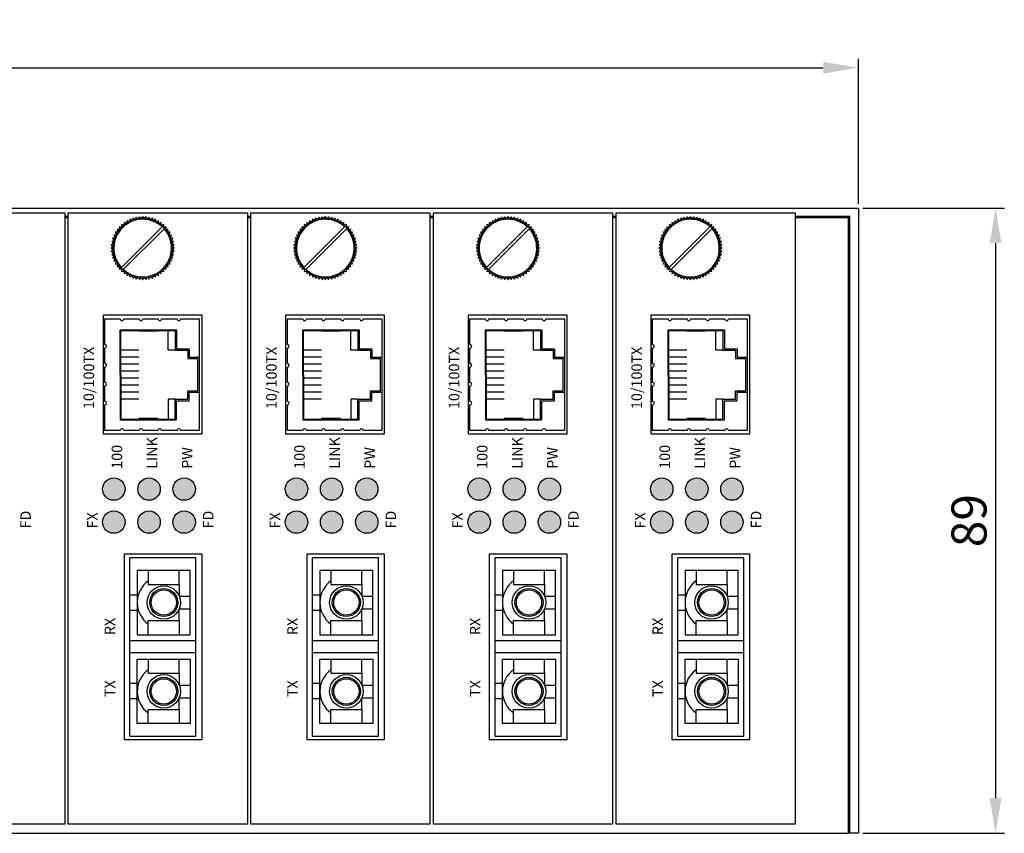
# Model space of a CAD drawing. Units: millimetres. Extents: x 165 to 965, y 282 to 1081.
# Drawn here: x 655 to 795, y 451 to 567 of the extents above; entities that cross this region are included whole.
import ezdxf

# ---------------------------------------------------------------- set-up
doc = ezdxf.new("R2010")
doc.units = ezdxf.units.MM
doc.layers.add('치수', color=1, linetype='Continuous')
doc.styles.get("Standard").update_dxf_attribs({"font": 'txt', "height": 5})
doc.styles.add('돋움', font='gulim.ttc', dxfattribs={"height": 1.5})
doc.dimstyles.new('치수', dxfattribs={"dimtxt": 2.5, "dimasz": 2.5, "dimexe": 1.25, "dimexo": 0.625, "dimtad": 1, "dimdec": 1, "dimtxsty": 'Standard', "dimcen": 2.5, "dimadec": 0, "dimazin": 0, "dimtfac": 1, "dimtmove": 0, "dimatfit": 3, "dimfxl": 0, "dimarcsym": 0})

# ---------------------------------------------------------------- blocks, each defined once
blk = doc.blocks.new('*D268')
at = {"layer": 'Defpoints', "color": 0}
for p in [(774.58, 560.09), (333.78, 540.11), (774.58, 540.11)]:
    blk.add_point(p, dxfattribs=at)
at = {"layer": '치수'}
for p, q in [((333.78, 540.73), (333.78, 561.34)), ((774.58, 540.73), (774.58, 561.34)), ((338.78, 560.09), (769.58, 560.09))]:
    blk.add_line(p, q, dxfattribs=at)
for points in [[(338.78, 560.92), (338.78, 559.25), (333.78, 560.09)], [(769.58, 559.25), (769.58, 560.92), (774.58, 560.09)]]:
    blk.add_solid(points, dxfattribs=at)
at = {"layer": '치수', "insert": (554.18, 563.64), "char_height": 5, "attachment_point": 5}
blk.add_mtext('440,8', dxfattribs=at)
blk = doc.blocks.new('*D269')
at = {"layer": 'Defpoints', "color": 0}
for p in [(774.58, 540.11), (774.58, 451.11), (794.11, 451.11)]:
    blk.add_point(p, dxfattribs=at)
at = {"layer": '치수'}
for p, q in [((775.2, 540.11), (795.36, 540.11)), ((794.11, 535.11), (794.11, 456.11)), ((775.2, 451.11), (795.36, 451.11))]:
    blk.add_line(p, q, dxfattribs=at)
for points in [[(794.94, 535.11), (793.27, 535.11), (794.11, 540.11)], [(793.27, 456.11), (794.94, 456.11), (794.11, 451.11)]]:
    blk.add_solid(points, dxfattribs=at)
at = {"layer": '치수', "insert": (790.98, 495.61), "char_height": 5, "attachment_point": 5, "rotation": 90}
blk.add_mtext('89', dxfattribs=at)

msp = doc.modelspace()

# ---------------------------------------------------------------- hatches: boundary and pattern name
h = msp.add_hatch(color=3)
h.paths.add_polyline_path([(668.58, 497.01, 1), (668.58, 493.81, 1)])
h.paths.add_polyline_path([(673.58, 497.01, 1), (673.58, 493.81, 1)])
h.paths.add_polyline_path([(678.58, 497.01, 1), (678.58, 493.81, 1)])
h.paths.add_polyline_path([(678.58, 501.71, 1), (678.58, 498.51, 1)])
h.paths.add_polyline_path([(673.58, 501.71, 1), (673.58, 498.51, 1)])
h.paths.add_polyline_path([(668.58, 501.71, 1), (668.58, 498.51, 1)])
h.paths.add_polyline_path([(666.81, 470.04), (666.81, 486.54), (669.51, 486.54), (669.51, 470.04)], flags=9)
h = msp.add_hatch(color=3)
h.paths.add_polyline_path([(694.58, 497.01, 1), (694.58, 493.81, 1)])
h.paths.add_polyline_path([(699.58, 497.01, 1), (699.58, 493.81, 1)])
h.paths.add_polyline_path([(704.58, 497.01, 1), (704.58, 493.81, 1)])
h.paths.add_polyline_path([(704.58, 501.71, 1), (704.58, 498.51, 1)])
h.paths.add_polyline_path([(699.58, 501.71, 1), (699.58, 498.51, 1)])
h.paths.add_polyline_path([(694.58, 501.71, 1), (694.58, 498.51, 1)])
h.paths.add_polyline_path([(692.81, 470.04), (692.81, 486.54), (695.51, 486.54), (695.51, 470.04)], flags=9)
h = msp.add_hatch(color=3)
h.paths.add_polyline_path([(720.58, 497.01, 1), (720.58, 493.81, 1)])
h.paths.add_polyline_path([(725.58, 497.01, 1), (725.58, 493.81, 1)])
h.paths.add_polyline_path([(730.58, 497.01, 1), (730.58, 493.81, 1)])
h.paths.add_polyline_path([(730.58, 501.71, 1), (730.58, 498.51, 1)])
h.paths.add_polyline_path([(725.58, 501.71, 1), (725.58, 498.51, 1)])
h.paths.add_polyline_path([(720.58, 501.71, 1), (720.58, 498.51, 1)])
h.paths.add_polyline_path([(718.81, 470.04), (718.81, 486.54), (721.51, 486.54), (721.51, 470.04)], flags=9)
h = msp.add_hatch(color=3)
h.paths.add_polyline_path([(746.58, 497.01, 1), (746.58, 493.81, 1)])
h.paths.add_polyline_path([(751.58, 497.01, 1), (751.58, 493.81, 1)])
h.paths.add_polyline_path([(756.58, 497.01, 1), (756.58, 493.81, 1)])
h.paths.add_polyline_path([(756.58, 501.71, 1), (756.58, 498.51, 1)])
h.paths.add_polyline_path([(751.58, 501.71, 1), (751.58, 498.51, 1)])
h.paths.add_polyline_path([(746.58, 501.71, 1), (746.58, 498.51, 1)])
h.paths.add_polyline_path([(744.81, 470.04), (744.81, 486.54), (747.51, 486.54), (747.51, 470.04)], flags=9)

# ---------------------------------------------------------------- linework, layer by layer
for p, q in [((667.08, 507.91), (667.08, 524.91)), ((667.08, 524.91), (681.08, 524.91)), ((681.08, 524.91), (681.08, 507.91)), ((693.08, 507.91), (693.08, 524.91)), ((693.08, 524.91), (707.08, 524.91)), ((707.08, 524.91), (707.08, 507.91)), ((719.08, 507.91), (719.08, 524.91)), ((719.08, 524.91), (733.08, 524.91)), ((733.08, 524.91), (733.08, 507.91)), ((745.08, 507.91), (745.08, 524.91)), ((745.08, 524.91), (759.08, 524.91)), ((759.08, 524.91), (759.08, 507.91)), ((669.48, 522.79), (677.5, 522.79)), ((669.48, 516.38), (669.48, 522.79)), ((669.58, 516.38), (669.58, 522.69)), ((695.48, 522.79), (703.5, 522.79)), ((695.48, 516.38), (695.48, 522.79)), ((695.58, 516.38), (695.58, 522.69)), ((721.48, 522.79), (729.5, 522.79)), ((721.48, 516.38), (721.48, 522.79)), ((721.58, 516.38), (721.58, 522.69)), ((747.48, 522.79), (755.5, 522.79)), ((747.48, 516.38), (747.48, 522.79)), ((747.58, 516.38), (747.58, 522.69)), ((669.48, 516.38), (669.48, 509.97)), ((669.58, 516.38), (669.58, 510.07)), ((695.48, 516.38), (695.48, 509.97)), ((695.58, 516.38), (695.58, 510.07)), ((721.48, 516.38), (721.48, 509.97)), ((721.58, 516.38), (721.58, 510.07)), ((747.48, 516.38), (747.48, 509.97)), ((747.58, 516.38), (747.58, 510.07)), ((669.48, 509.97), (677.5, 509.97)), ((695.48, 509.97), (703.5, 509.97)), ((721.48, 509.97), (729.5, 509.97)), ((747.48, 509.97), (755.5, 509.97)), ((681.08, 507.91), (667.08, 507.91)), ((707.08, 507.91), (693.08, 507.91)), ((733.08, 507.91), (719.08, 507.91)), ((759.08, 507.91), (745.08, 507.91)), ((670.08, 464.41), (670.08, 490.91)), ((670.08, 490.91), (681.08, 490.91)), ((681.08, 490.91), (681.08, 464.41)), ((696.08, 464.41), (696.08, 490.91)), ((696.08, 490.91), (707.08, 490.91)), ((707.08, 490.91), (707.08, 464.41)), ((722.08, 464.41), (722.08, 490.91)), ((722.08, 490.91), (733.08, 490.91)), ((733.08, 490.91), (733.08, 464.41)), ((748.08, 464.41), (748.08, 490.91)), ((748.08, 490.91), (759.08, 490.91)), ((759.08, 490.91), (759.08, 464.41)), ((680.25, 490.33), (670.85, 490.33)), ((670.85, 464.93), (670.85, 490.33)), ((680.25, 464.93), (680.25, 490.33)), ((706.25, 490.33), (696.85, 490.33)), ((696.85, 464.93), (696.85, 490.33)), ((706.25, 464.93), (706.25, 490.33)), ((732.25, 490.33), (722.85, 490.33)), ((722.85, 464.93), (722.85, 490.33)), ((732.25, 464.93), (732.25, 490.33)), ((758.25, 490.33), (748.85, 490.33)), ((748.85, 464.93), (748.85, 490.33)), ((758.25, 464.93), (758.25, 490.33)), ((671.9, 485.01), (670.85, 485.01)), ((697.9, 485.01), (696.85, 485.01)), ((723.9, 485.01), (722.85, 485.01)), ((749.9, 485.01), (748.85, 485.01)), ((671.9, 482.81), (670.85, 482.81)), ((697.9, 482.81), (696.85, 482.81)), ((723.9, 482.81), (722.85, 482.81)), ((749.9, 482.81), (748.85, 482.81)), ((680.25, 478.48), (670.85, 478.48)), ((706.25, 478.48), (696.85, 478.48)), ((732.25, 478.48), (722.85, 478.48)), ((758.25, 478.48), (748.85, 478.48)), ((680.25, 476.78), (670.85, 476.78)), ((706.25, 476.78), (696.85, 476.78)), ((732.25, 476.78), (722.85, 476.78)), ((758.25, 476.78), (748.85, 476.78)), ((671.9, 472.45), (670.85, 472.45)), ((697.9, 472.45), (696.85, 472.45)), ((723.9, 472.45), (722.85, 472.45)), ((749.9, 472.45), (748.85, 472.45)), ((671.9, 470.25), (670.85, 470.25)), ((697.9, 470.25), (696.85, 470.25)), ((723.9, 470.25), (722.85, 470.25)), ((749.9, 470.25), (748.85, 470.25)), ((681.08, 464.41), (670.08, 464.41)), ((670.85, 464.93), (680.25, 464.93)), ((707.08, 464.41), (696.08, 464.41)), ((696.85, 464.93), (706.25, 464.93)), ((733.08, 464.41), (722.08, 464.41)), ((722.85, 464.93), (732.25, 464.93)), ((759.08, 464.41), (748.08, 464.41)), ((748.85, 464.93), (758.25, 464.93))]:
    msp.add_line(p, q)
for points in [[(350.08, 538.91), (334.98, 538.91), (334.98, 451.11), (333.78, 451.11), (333.78, 540.11), (774.58, 540.11), (774.58, 451.11), (773.38, 451.11), (773.38, 538.91), (765.58, 538.91)], [(350.08, 538.71), (335.18, 538.71), (335.18, 451.11), (773.18, 451.11), (773.18, 538.71), (765.58, 538.71)], [(662.08, 538.91), (661.58, 538.91)], [(662.08, 538.71), (661.58, 538.71)], [(688.08, 538.91), (687.58, 538.91)], [(688.08, 538.71), (687.58, 538.71)], [(714.08, 538.91), (713.58, 538.91)], [(714.08, 538.71), (713.58, 538.71)], [(740.08, 538.91), (739.58, 538.91)], [(740.08, 538.71), (739.58, 538.71)], [(669.64, 531.65), (675.43, 537.45)], [(669.92, 531.37), (675.72, 537.16)], [(695.64, 531.65), (701.43, 537.45)], [(695.92, 531.37), (701.72, 537.16)], [(721.64, 531.65), (727.43, 537.45)], [(721.92, 531.37), (727.72, 537.16)], [(747.64, 531.65), (753.43, 537.45)], [(747.92, 531.37), (753.72, 537.16)], [(669.58, 522.69), (677.3, 522.69), (677.3, 519.88), (679.1, 519.88), (679.1, 518.68), (680.54, 518.68)], [(674.82, 522.69), (674.82, 522.59), (672.15, 522.59), (672.15, 522.69)], [(677.3, 519.88), (676.3, 519.88), (676.3, 522.69)], [(677.5, 522.79), (677.5, 520.08), (679.3, 520.08), (679.3, 518.88), (680.74, 518.88)], [(695.58, 522.69), (703.3, 522.69), (703.3, 519.88), (705.1, 519.88), (705.1, 518.68), (706.54, 518.68)], [(700.82, 522.69), (700.82, 522.59), (698.15, 522.59), (698.15, 522.69)], [(703.3, 519.88), (702.3, 519.88), (702.3, 522.69)], [(703.5, 522.79), (703.5, 520.08), (705.3, 520.08), (705.3, 518.88), (706.74, 518.88)], [(721.58, 522.69), (729.3, 522.69), (729.3, 519.88), (731.1, 519.88), (731.1, 518.68), (732.54, 518.68)], [(726.82, 522.69), (726.82, 522.59), (724.15, 522.59), (724.15, 522.69)], [(729.3, 519.88), (728.3, 519.88), (728.3, 522.69)], [(729.5, 522.79), (729.5, 520.08), (731.3, 520.08), (731.3, 518.88), (732.74, 518.88)], [(747.58, 522.69), (755.3, 522.69), (755.3, 519.88), (757.1, 519.88), (757.1, 518.68), (758.54, 518.68)], [(752.82, 522.69), (752.82, 522.59), (750.15, 522.59), (750.15, 522.69)], [(755.3, 519.88), (754.3, 519.88), (754.3, 522.69)], [(755.5, 522.79), (755.5, 520.08), (757.3, 520.08), (757.3, 518.88), (758.74, 518.88)], [(672.15, 519.88), (669.58, 519.88)], [(672.15, 518.88), (669.58, 518.88)], [(698.15, 519.88), (695.58, 519.88)], [(698.15, 518.88), (695.58, 518.88)], [(724.15, 519.88), (721.58, 519.88)], [(724.15, 518.88), (721.58, 518.88)], [(750.15, 519.88), (747.58, 519.88)], [(750.15, 518.88), (747.58, 518.88)], [(672.15, 517.88), (669.58, 517.88)], [(680.54, 514.08), (680.54, 518.68)], [(698.15, 517.88), (695.58, 517.88)], [(706.54, 514.08), (706.54, 518.68)], [(724.15, 517.88), (721.58, 517.88)], [(732.54, 514.08), (732.54, 518.68)], [(750.15, 517.88), (747.58, 517.88)], [(758.54, 514.08), (758.54, 518.68)], [(672.15, 516.88), (669.58, 516.88)], [(698.15, 516.88), (695.58, 516.88)], [(724.15, 516.88), (721.58, 516.88)], [(750.15, 516.88), (747.58, 516.88)], [(672.15, 515.88), (669.58, 515.88)], [(672.15, 514.88), (669.58, 514.88)], [(698.15, 515.88), (695.58, 515.88)], [(698.15, 514.88), (695.58, 514.88)], [(724.15, 515.88), (721.58, 515.88)], [(724.15, 514.88), (721.58, 514.88)], [(750.15, 515.88), (747.58, 515.88)], [(750.15, 514.88), (747.58, 514.88)], [(669.58, 510.07), (677.3, 510.07), (677.3, 512.88), (679.1, 512.88), (679.1, 514.08), (680.54, 514.08)], [(672.15, 513.88), (669.58, 513.88)], [(677.5, 509.97), (677.5, 512.68), (679.3, 512.68), (679.3, 513.88), (680.74, 513.88)], [(695.58, 510.07), (703.3, 510.07), (703.3, 512.88), (705.1, 512.88), (705.1, 514.08), (706.54, 514.08)], [(698.15, 513.88), (695.58, 513.88)], [(703.5, 509.97), (703.5, 512.68), (705.3, 512.68), (705.3, 513.88), (706.74, 513.88)], [(721.58, 510.07), (729.3, 510.07), (729.3, 512.88), (731.1, 512.88), (731.1, 514.08), (732.54, 514.08)], [(724.15, 513.88), (721.58, 513.88)], [(729.5, 509.97), (729.5, 512.68), (731.3, 512.68), (731.3, 513.88), (732.74, 513.88)], [(747.58, 510.07), (755.3, 510.07), (755.3, 512.88), (757.1, 512.88), (757.1, 514.08), (758.54, 514.08)], [(750.15, 513.88), (747.58, 513.88)], [(755.5, 509.97), (755.5, 512.68), (757.3, 512.68), (757.3, 513.88), (758.74, 513.88)], [(672.15, 512.88), (669.58, 512.88)], [(677.3, 512.88), (676.3, 512.88), (676.3, 510.07)], [(698.15, 512.88), (695.58, 512.88)], [(703.3, 512.88), (702.3, 512.88), (702.3, 510.07)], [(724.15, 512.88), (721.58, 512.88)], [(729.3, 512.88), (728.3, 512.88), (728.3, 510.07)], [(750.15, 512.88), (747.58, 512.88)], [(755.3, 512.88), (754.3, 512.88), (754.3, 510.07)], [(674.82, 510.07), (674.82, 510.17), (672.15, 510.17), (672.15, 510.07)], [(700.82, 510.07), (700.82, 510.17), (698.15, 510.17), (698.15, 510.07)], [(726.82, 510.07), (726.82, 510.17), (724.15, 510.17), (724.15, 510.07)], [(752.82, 510.07), (752.82, 510.17), (750.15, 510.17), (750.15, 510.07)], [(671.9, 485.01), (671.9, 479.38), (679.45, 479.38), (679.45, 488.53), (671.9, 488.53), (671.9, 485.01)], [(673.48, 488.53), (673.48, 486.53), (677.88, 486.53), (677.88, 488.53)], [(697.9, 485.01), (697.9, 479.38), (705.45, 479.38), (705.45, 488.53), (697.9, 488.53), (697.9, 485.01)], [(699.48, 488.53), (699.48, 486.53), (703.88, 486.53), (703.88, 488.53)], [(723.9, 485.01), (723.9, 479.38), (731.45, 479.38), (731.45, 488.53), (723.9, 488.53), (723.9, 485.01)], [(725.48, 488.53), (725.48, 486.53), (729.88, 486.53), (729.88, 488.53)], [(749.9, 485.01), (749.9, 479.38), (757.45, 479.38), (757.45, 488.53), (749.9, 488.53), (749.9, 485.01)], [(751.48, 488.53), (751.48, 486.53), (755.88, 486.53), (755.88, 488.53)], [(677.88, 486.53), (677.88, 484.85), (679.45, 484.85)], [(703.88, 486.53), (703.88, 484.85), (705.45, 484.85)], [(729.88, 486.53), (729.88, 484.85), (731.45, 484.85)], [(755.88, 486.53), (755.88, 484.85), (757.45, 484.85)], [(677.88, 481.38), (677.88, 483.06), (679.45, 483.06)], [(703.88, 481.38), (703.88, 483.06), (705.45, 483.06)], [(729.88, 481.38), (729.88, 483.06), (731.45, 483.06)], [(755.88, 481.38), (755.88, 483.06), (757.45, 483.06)], [(673.48, 479.38), (673.48, 481.38), (677.88, 481.38), (677.88, 479.38)], [(699.48, 479.38), (699.48, 481.38), (703.88, 481.38), (703.88, 479.38)], [(725.48, 479.38), (725.48, 481.38), (729.88, 481.38), (729.88, 479.38)], [(751.48, 479.38), (751.48, 481.38), (755.88, 481.38), (755.88, 479.38)], [(671.9, 470.25), (671.9, 475.88), (679.45, 475.88), (679.45, 466.73), (671.9, 466.73), (671.9, 470.25)], [(673.48, 475.88), (673.48, 473.88), (677.88, 473.88), (677.88, 475.88)], [(697.9, 470.25), (697.9, 475.88), (705.45, 475.88), (705.45, 466.73), (697.9, 466.73), (697.9, 470.25)], [(699.48, 475.88), (699.48, 473.88), (703.88, 473.88), (703.88, 475.88)], [(723.9, 470.25), (723.9, 475.88), (731.45, 475.88), (731.45, 466.73), (723.9, 466.73), (723.9, 470.25)], [(725.48, 475.88), (725.48, 473.88), (729.88, 473.88), (729.88, 475.88)], [(749.9, 470.25), (749.9, 475.88), (757.45, 475.88), (757.45, 466.73), (749.9, 466.73), (749.9, 470.25)], [(751.48, 475.88), (751.48, 473.88), (755.88, 473.88), (755.88, 475.88)], [(677.88, 473.88), (677.88, 472.2), (679.45, 472.2)], [(703.88, 473.88), (703.88, 472.2), (705.45, 472.2)], [(729.88, 473.88), (729.88, 472.2), (731.45, 472.2)], [(755.88, 473.88), (755.88, 472.2), (757.45, 472.2)], [(677.88, 468.73), (677.88, 470.41), (679.45, 470.41)], [(703.88, 468.73), (703.88, 470.41), (705.45, 470.41)], [(729.88, 468.73), (729.88, 470.41), (731.45, 470.41)], [(755.88, 468.73), (755.88, 470.41), (757.45, 470.41)], [(673.48, 466.73), (673.48, 468.73), (677.88, 468.73), (677.88, 466.73)], [(699.48, 466.73), (699.48, 468.73), (703.88, 468.73), (703.88, 466.73)], [(725.48, 466.73), (725.48, 468.73), (729.88, 468.73), (729.88, 466.73)], [(751.48, 466.73), (751.48, 468.73), (755.88, 468.73), (755.88, 466.73)]]:
    msp.add_lwpolyline(points)
for points in [[(636.08, 539.41), (661.58, 539.41), (661.58, 452.41), (636.08, 452.41)], [(662.08, 539.41), (687.58, 539.41), (687.58, 452.41), (662.08, 452.41)], [(688.08, 539.41), (713.58, 539.41), (713.58, 452.41), (688.08, 452.41)], [(714.08, 539.41), (739.58, 539.41), (739.58, 452.41), (714.08, 452.41)], [(740.08, 539.41), (765.58, 539.41), (765.58, 452.41), (740.08, 452.41)]]:
    msp.add_lwpolyline(points, close=True)
for points in [[(674.93, 530.51), (674.94, 530.81, 0.006623), (675.04, 530.87), (675.32, 530.77), (675.31, 531.07, 0.006623), (675.39, 531.14), (675.69, 531.06), (675.64, 531.36, 0.006623), (675.72, 531.44), (676.02, 531.4), (675.94, 531.69, 0.006623), (676.01, 531.78), (676.32, 531.76), (676.21, 532.04, 0.006623), (676.27, 532.14), (676.57, 532.16), (676.44, 532.43, 0.006623), (676.49, 532.53), (676.79, 532.58), (676.62, 532.83, 0.006623), (676.66, 532.94), (676.96, 533.02), (676.77, 533.25, 0.006623), (676.8, 533.36), (677.08, 533.47), (676.87, 533.69, 0.006623), (676.88, 533.8), (677.15, 533.94), (676.92, 534.13, 0.006623), (676.92, 534.24), (677.18, 534.41), (676.92, 534.57, 0.006623), (676.92, 534.69), (677.15, 534.88), (676.88, 535.02, 0.006623), (676.87, 535.13), (677.08, 535.34), (676.8, 535.45, 0.006623), (676.77, 535.56), (676.96, 535.8), (676.66, 535.88, 0.006623), (676.62, 535.98), (676.79, 536.24), (676.49, 536.29, 0.006623), (676.44, 536.39), (676.57, 536.66), (676.27, 536.67, 0.006623), (676.21, 536.77), (676.32, 537.05), (676.01, 537.04, 0.006623), (675.94, 537.12), (676.02, 537.42), (675.72, 537.37, 0.006623), (675.64, 537.45), (675.69, 537.75), (675.39, 537.67, 0.006623), (675.31, 537.74), (675.32, 538.05), (675.04, 537.94, 0.006623), (674.94, 538), (674.93, 538.3), (674.66, 538.17, 0.006623), (674.56, 538.22), (674.51, 538.52), (674.25, 538.35, 0.006623), (674.15, 538.39), (674.07, 538.69), (673.83, 538.5, 0.006623), (673.72, 538.53), (673.61, 538.81), (673.4, 538.59, 0.006623), (673.29, 538.61), (673.15, 538.88), (672.96, 538.65, 0.006623), (672.84, 538.65), (672.68, 538.91), (672.51, 538.65, 0.006623), (672.4, 538.65), (672.21, 538.88), (672.07, 538.61, 0.006623), (671.96, 538.59), (671.74, 538.81), (671.63, 538.53, 0.006623), (671.52, 538.5), (671.29, 538.69), (671.21, 538.39, 0.006623), (671.1, 538.35), (670.85, 538.52), (670.8, 538.22, 0.006623), (670.7, 538.17), (670.43, 538.3), (670.41, 538, 0.006623), (670.31, 537.94), (670.03, 538.05), (670.05, 537.74, 0.006623), (669.96, 537.67), (669.67, 537.75), (669.71, 537.45, 0.006623), (669.63, 537.37), (669.33, 537.42), (669.41, 537.12, 0.006623), (669.34, 537.04), (669.04, 537.05), (669.14, 536.77, 0.006623), (669.08, 536.67), (668.78, 536.66), (668.92, 536.39, 0.006623), (668.86, 536.29), (668.57, 536.24), (668.73, 535.98, 0.006623), (668.69, 535.88), (668.4, 535.8), (668.59, 535.56, 0.006623), (668.56, 535.45), (668.28, 535.34), (668.49, 535.13, 0.006623), (668.47, 535.02), (668.2, 534.88), (668.44, 534.69, 0.006623), (668.43, 534.57), (668.18, 534.41), (668.43, 534.24, 0.006623), (668.44, 534.13), (668.2, 533.94), (668.47, 533.8, 0.006623), (668.49, 533.69), (668.28, 533.47), (668.56, 533.36, 0.006623), (668.59, 533.25), (668.4, 533.02), (668.69, 532.94, 0.006623), (668.73, 532.83), (668.57, 532.58), (668.86, 532.53, 0.006623), (668.92, 532.43), (668.78, 532.16), (669.08, 532.14, 0.006623), (669.14, 532.04), (669.04, 531.76), (669.34, 531.78, 0.006623), (669.41, 531.69), (669.33, 531.4), (669.63, 531.44, 0.006623), (669.71, 531.36), (669.67, 531.06), (669.96, 531.14, 0.006623), (670.05, 531.07), (670.03, 530.77), (670.31, 530.87, 0.006623), (670.41, 530.81), (670.43, 530.51), (670.7, 530.65, 0.006623), (670.8, 530.59), (670.85, 530.3), (671.1, 530.46, 0.006623), (671.21, 530.42), (671.29, 530.13), (671.52, 530.32, 0.006623), (671.63, 530.29), (671.74, 530), (671.96, 530.22, 0.006623), (672.07, 530.2), (672.21, 529.93), (672.4, 530.17, 0.006623), (672.51, 530.16), (672.68, 529.91), (672.84, 530.16, 0.006623), (672.96, 530.17), (673.15, 529.93), (673.29, 530.2, 0.006623), (673.4, 530.22), (673.61, 530), (673.72, 530.29, 0.006623), (673.83, 530.32), (674.07, 530.13), (674.15, 530.42, 0.006623), (674.25, 530.46), (674.51, 530.3), (674.56, 530.59, 0.006623), (674.66, 530.65)], [(700.93, 530.51), (700.94, 530.81, 0.006623), (701.04, 530.87), (701.32, 530.77), (701.31, 531.07, 0.006623), (701.39, 531.14), (701.69, 531.06), (701.64, 531.36, 0.006623), (701.72, 531.44), (702.02, 531.4), (701.94, 531.69, 0.006623), (702.01, 531.78), (702.32, 531.76), (702.21, 532.04, 0.006623), (702.27, 532.14), (702.57, 532.16), (702.44, 532.43, 0.006623), (702.49, 532.53), (702.79, 532.58), (702.62, 532.83, 0.006623), (702.66, 532.94), (702.96, 533.02), (702.77, 533.25, 0.006623), (702.8, 533.36), (703.08, 533.47), (702.87, 533.69, 0.006623), (702.88, 533.8), (703.15, 533.94), (702.92, 534.13, 0.006623), (702.92, 534.24), (703.18, 534.41), (702.92, 534.57, 0.006623), (702.92, 534.69), (703.15, 534.88), (702.88, 535.02, 0.006623), (702.87, 535.13), (703.08, 535.34), (702.8, 535.45, 0.006623), (702.77, 535.56), (702.96, 535.8), (702.66, 535.88, 0.006623), (702.62, 535.98), (702.79, 536.24), (702.49, 536.29, 0.006623), (702.44, 536.39), (702.57, 536.66), (702.27, 536.67, 0.006623), (702.21, 536.77), (702.32, 537.05), (702.01, 537.04, 0.006623), (701.94, 537.12), (702.02, 537.42), (701.72, 537.37, 0.006623), (701.64, 537.45), (701.69, 537.75), (701.39, 537.67, 0.006623), (701.31, 537.74), (701.32, 538.05), (701.04, 537.94, 0.006623), (700.94, 538), (700.93, 538.3), (700.66, 538.17, 0.006623), (700.56, 538.22), (700.51, 538.52), (700.25, 538.35, 0.006623), (700.15, 538.39), (700.07, 538.69), (699.83, 538.5, 0.006623), (699.72, 538.53), (699.61, 538.81), (699.4, 538.59, 0.006623), (699.29, 538.61), (699.15, 538.88), (698.96, 538.65, 0.006623), (698.84, 538.65), (698.68, 538.91), (698.51, 538.65, 0.006623), (698.4, 538.65), (698.21, 538.88), (698.07, 538.61, 0.006623), (697.96, 538.59), (697.74, 538.81), (697.63, 538.53, 0.006623), (697.52, 538.5), (697.29, 538.69), (697.21, 538.39, 0.006623), (697.1, 538.35), (696.85, 538.52), (696.8, 538.22, 0.006623), (696.7, 538.17), (696.43, 538.3), (696.41, 538, 0.006623), (696.31, 537.94), (696.03, 538.05), (696.05, 537.74, 0.006623), (695.96, 537.67), (695.67, 537.75), (695.71, 537.45, 0.006623), (695.63, 537.37), (695.33, 537.42), (695.41, 537.12, 0.006623), (695.34, 537.04), (695.04, 537.05), (695.14, 536.77, 0.006623), (695.08, 536.67), (694.78, 536.66), (694.92, 536.39, 0.006623), (694.86, 536.29), (694.57, 536.24), (694.73, 535.98, 0.006623), (694.69, 535.88), (694.4, 535.8), (694.59, 535.56, 0.006623), (694.56, 535.45), (694.28, 535.34), (694.49, 535.13, 0.006623), (694.47, 535.02), (694.2, 534.88), (694.44, 534.69, 0.006623), (694.43, 534.57), (694.18, 534.41), (694.43, 534.24, 0.006623), (694.44, 534.13), (694.2, 533.94), (694.47, 533.8, 0.006623), (694.49, 533.69), (694.28, 533.47), (694.56, 533.36, 0.006623), (694.59, 533.25), (694.4, 533.02), (694.69, 532.94, 0.006623), (694.73, 532.83), (694.57, 532.58), (694.86, 532.53, 0.006623), (694.92, 532.43), (694.78, 532.16), (695.08, 532.14, 0.006623), (695.14, 532.04), (695.04, 531.76), (695.34, 531.78, 0.006623), (695.41, 531.69), (695.33, 531.4), (695.63, 531.44, 0.006623), (695.71, 531.36), (695.67, 531.06), (695.96, 531.14, 0.006623), (696.05, 531.07), (696.03, 530.77), (696.31, 530.87, 0.006623), (696.41, 530.81), (696.43, 530.51), (696.7, 530.65, 0.006623), (696.8, 530.59), (696.85, 530.3), (697.1, 530.46, 0.006623), (697.21, 530.42), (697.29, 530.13), (697.52, 530.32, 0.006623), (697.63, 530.29), (697.74, 530), (697.96, 530.22, 0.006623), (698.07, 530.2), (698.21, 529.93), (698.4, 530.17, 0.006623), (698.51, 530.16), (698.68, 529.91), (698.84, 530.16, 0.006623), (698.96, 530.17), (699.15, 529.93), (699.29, 530.2, 0.006623), (699.4, 530.22), (699.61, 530), (699.72, 530.29, 0.006623), (699.83, 530.32), (700.07, 530.13), (700.15, 530.42, 0.006623), (700.25, 530.46), (700.51, 530.3), (700.56, 530.59, 0.006623), (700.66, 530.65)], [(726.93, 530.51), (726.94, 530.81, 0.006623), (727.04, 530.87), (727.32, 530.77), (727.31, 531.07, 0.006623), (727.39, 531.14), (727.69, 531.06), (727.64, 531.36, 0.006623), (727.72, 531.44), (728.02, 531.4), (727.94, 531.69, 0.006623), (728.01, 531.78), (728.32, 531.76), (728.21, 532.04, 0.006623), (728.27, 532.14), (728.57, 532.16), (728.44, 532.43, 0.006623), (728.49, 532.53), (728.79, 532.58), (728.62, 532.83, 0.006623), (728.66, 532.94), (728.96, 533.02), (728.77, 533.25, 0.006623), (728.8, 533.36), (729.08, 533.47), (728.87, 533.69, 0.006623), (728.88, 533.8), (729.15, 533.94), (728.92, 534.13, 0.006623), (728.92, 534.24), (729.18, 534.41), (728.92, 534.57, 0.006623), (728.92, 534.69), (729.15, 534.88), (728.88, 535.02, 0.006623), (728.87, 535.13), (729.08, 535.34), (728.8, 535.45, 0.006623), (728.77, 535.56), (728.96, 535.8), (728.66, 535.88, 0.006623), (728.62, 535.98), (728.79, 536.24), (728.49, 536.29, 0.006623), (728.44, 536.39), (728.57, 536.66), (728.27, 536.67, 0.006623), (728.21, 536.77), (728.32, 537.05), (728.01, 537.04, 0.006623), (727.94, 537.12), (728.02, 537.42), (727.72, 537.37, 0.006623), (727.64, 537.45), (727.69, 537.75), (727.39, 537.67, 0.006623), (727.31, 537.74), (727.32, 538.05), (727.04, 537.94, 0.006623), (726.94, 538), (726.93, 538.3), (726.66, 538.17, 0.006623), (726.56, 538.22), (726.51, 538.52), (726.25, 538.35, 0.006623), (726.15, 538.39), (726.07, 538.69), (725.83, 538.5, 0.006623), (725.72, 538.53), (725.61, 538.81), (725.4, 538.59, 0.006623), (725.29, 538.61), (725.15, 538.88), (724.96, 538.65, 0.006623), (724.84, 538.65), (724.68, 538.91), (724.51, 538.65, 0.006623), (724.4, 538.65), (724.21, 538.88), (724.07, 538.61, 0.006623), (723.96, 538.59), (723.74, 538.81), (723.63, 538.53, 0.006623), (723.52, 538.5), (723.29, 538.69), (723.21, 538.39, 0.006623), (723.1, 538.35), (722.85, 538.52), (722.8, 538.22, 0.006623), (722.7, 538.17), (722.43, 538.3), (722.41, 538, 0.006623), (722.31, 537.94), (722.03, 538.05), (722.05, 537.74, 0.006623), (721.96, 537.67), (721.67, 537.75), (721.71, 537.45, 0.006623), (721.63, 537.37), (721.33, 537.42), (721.41, 537.12, 0.006623), (721.34, 537.04), (721.04, 537.05), (721.14, 536.77, 0.006623), (721.08, 536.67), (720.78, 536.66), (720.92, 536.39, 0.006623), (720.86, 536.29), (720.57, 536.24), (720.73, 535.98, 0.006623), (720.69, 535.88), (720.4, 535.8), (720.59, 535.56, 0.006623), (720.56, 535.45), (720.28, 535.34), (720.49, 535.13, 0.006623), (720.47, 535.02), (720.2, 534.88), (720.44, 534.69, 0.006623), (720.43, 534.57), (720.18, 534.41), (720.43, 534.24, 0.006623), (720.44, 534.13), (720.2, 533.94), (720.47, 533.8, 0.006623), (720.49, 533.69), (720.28, 533.47), (720.56, 533.36, 0.006623), (720.59, 533.25), (720.4, 533.02), (720.69, 532.94, 0.006623), (720.73, 532.83), (720.57, 532.58), (720.86, 532.53, 0.006623), (720.92, 532.43), (720.78, 532.16), (721.08, 532.14, 0.006623), (721.14, 532.04), (721.04, 531.76), (721.34, 531.78, 0.006623), (721.41, 531.69), (721.33, 531.4), (721.63, 531.44, 0.006623), (721.71, 531.36), (721.67, 531.06), (721.96, 531.14, 0.006623), (722.05, 531.07), (722.03, 530.77), (722.31, 530.87, 0.006623), (722.41, 530.81), (722.43, 530.51), (722.7, 530.65, 0.006623), (722.8, 530.59), (722.85, 530.3), (723.1, 530.46, 0.006623), (723.21, 530.42), (723.29, 530.13), (723.52, 530.32, 0.006623), (723.63, 530.29), (723.74, 530), (723.96, 530.22, 0.006623), (724.07, 530.2), (724.21, 529.93), (724.4, 530.17, 0.006623), (724.51, 530.16), (724.68, 529.91), (724.84, 530.16, 0.006623), (724.96, 530.17), (725.15, 529.93), (725.29, 530.2, 0.006623), (725.4, 530.22), (725.61, 530), (725.72, 530.29, 0.006623), (725.83, 530.32), (726.07, 530.13), (726.15, 530.42, 0.006623), (726.25, 530.46), (726.51, 530.3), (726.56, 530.59, 0.006623), (726.66, 530.65)], [(752.93, 530.51), (752.94, 530.81, 0.006623), (753.04, 530.87), (753.32, 530.77), (753.31, 531.07, 0.006623), (753.39, 531.14), (753.69, 531.06), (753.64, 531.36, 0.006623), (753.72, 531.44), (754.02, 531.4), (753.94, 531.69, 0.006623), (754.01, 531.78), (754.32, 531.76), (754.21, 532.04, 0.006623), (754.27, 532.14), (754.57, 532.16), (754.44, 532.43, 0.006623), (754.49, 532.53), (754.79, 532.58), (754.62, 532.83, 0.006623), (754.66, 532.94), (754.96, 533.02), (754.77, 533.25, 0.006623), (754.8, 533.36), (755.08, 533.47), (754.87, 533.69, 0.006623), (754.88, 533.8), (755.15, 533.94), (754.92, 534.13, 0.006623), (754.92, 534.24), (755.18, 534.41), (754.92, 534.57, 0.006623), (754.92, 534.69), (755.15, 534.88), (754.88, 535.02, 0.006623), (754.87, 535.13), (755.08, 535.34), (754.8, 535.45, 0.006623), (754.77, 535.56), (754.96, 535.8), (754.66, 535.88, 0.006623), (754.62, 535.98), (754.79, 536.24), (754.49, 536.29, 0.006623), (754.44, 536.39), (754.57, 536.66), (754.27, 536.67, 0.006623), (754.21, 536.77), (754.32, 537.05), (754.01, 537.04, 0.006623), (753.94, 537.12), (754.02, 537.42), (753.72, 537.37, 0.006623), (753.64, 537.45), (753.69, 537.75), (753.39, 537.67, 0.006623), (753.31, 537.74), (753.32, 538.05), (753.04, 537.94, 0.006623), (752.94, 538), (752.93, 538.3), (752.66, 538.17, 0.006623), (752.56, 538.22), (752.51, 538.52), (752.25, 538.35, 0.006623), (752.15, 538.39), (752.07, 538.69), (751.83, 538.5, 0.006623), (751.72, 538.53), (751.61, 538.81), (751.4, 538.59, 0.006623), (751.29, 538.61), (751.15, 538.88), (750.96, 538.65, 0.006623), (750.84, 538.65), (750.68, 538.91), (750.51, 538.65, 0.006623), (750.4, 538.65), (750.21, 538.88), (750.07, 538.61, 0.006623), (749.96, 538.59), (749.74, 538.81), (749.63, 538.53, 0.006623), (749.52, 538.5), (749.29, 538.69), (749.21, 538.39, 0.006623), (749.1, 538.35), (748.85, 538.52), (748.8, 538.22, 0.006623), (748.7, 538.17), (748.43, 538.3), (748.41, 538, 0.006623), (748.31, 537.94), (748.03, 538.05), (748.05, 537.74, 0.006623), (747.96, 537.67), (747.67, 537.75), (747.71, 537.45, 0.006623), (747.63, 537.37), (747.33, 537.42), (747.41, 537.12, 0.006623), (747.34, 537.04), (747.04, 537.05), (747.14, 536.77, 0.006623), (747.08, 536.67), (746.78, 536.66), (746.92, 536.39, 0.006623), (746.86, 536.29), (746.57, 536.24), (746.73, 535.98, 0.006623), (746.69, 535.88), (746.4, 535.8), (746.59, 535.56, 0.006623), (746.56, 535.45), (746.28, 535.34), (746.49, 535.13, 0.006623), (746.47, 535.02), (746.2, 534.88), (746.44, 534.69, 0.006623), (746.43, 534.57), (746.18, 534.41), (746.43, 534.24, 0.006623), (746.44, 534.13), (746.2, 533.94), (746.47, 533.8, 0.006623), (746.49, 533.69), (746.28, 533.47), (746.56, 533.36, 0.006623), (746.59, 533.25), (746.4, 533.02), (746.69, 532.94, 0.006623), (746.73, 532.83), (746.57, 532.58), (746.86, 532.53, 0.006623), (746.92, 532.43), (746.78, 532.16), (747.08, 532.14, 0.006623), (747.14, 532.04), (747.04, 531.76), (747.34, 531.78, 0.006623), (747.41, 531.69), (747.33, 531.4), (747.63, 531.44, 0.006623), (747.71, 531.36), (747.67, 531.06), (747.96, 531.14, 0.006623), (748.05, 531.07), (748.03, 530.77), (748.31, 530.87, 0.006623), (748.41, 530.81), (748.43, 530.51), (748.7, 530.65, 0.006623), (748.8, 530.59), (748.85, 530.3), (749.1, 530.46, 0.006623), (749.21, 530.42), (749.29, 530.13), (749.52, 530.32, 0.006623), (749.63, 530.29), (749.74, 530), (749.96, 530.22, 0.006623), (750.07, 530.2), (750.21, 529.93), (750.4, 530.17, 0.006623), (750.51, 530.16), (750.68, 529.91), (750.84, 530.16, 0.006623), (750.96, 530.17), (751.15, 529.93), (751.29, 530.2, 0.006623), (751.4, 530.22), (751.61, 530), (751.72, 530.29, 0.006623), (751.83, 530.32), (752.07, 530.13), (752.15, 530.42, 0.006623), (752.25, 530.46), (752.51, 530.3), (752.56, 530.59, 0.006623), (752.66, 530.65)], [(674.88, 508.44), (672.68, 508.44, 1), (672.18, 508.44), (669.98, 508.44, 1), (669.48, 508.44), (667.28, 508.44), (667.28, 512.08, 1), (667.28, 512.58), (667.28, 514.78, 1), (667.28, 515.28), (667.28, 517.48, 1), (667.28, 517.98), (667.28, 520.18, 1), (667.28, 520.68), (667.28, 524.32), (669.48, 524.32, 1), (669.98, 524.32), (672.18, 524.32, 1), (672.68, 524.32), (674.88, 524.32, 1), (675.38, 524.32), (677.58, 524.32, 1), (678.08, 524.32), (680.74, 524.32), (680.74, 508.44), (678.08, 508.44, 1), (677.58, 508.44), (675.38, 508.44, 1)], [(700.88, 508.44), (698.68, 508.44, 1), (698.18, 508.44), (695.98, 508.44, 1), (695.48, 508.44), (693.28, 508.44), (693.28, 512.08, 1), (693.28, 512.58), (693.28, 514.78, 1), (693.28, 515.28), (693.28, 517.48, 1), (693.28, 517.98), (693.28, 520.18, 1), (693.28, 520.68), (693.28, 524.32), (695.48, 524.32, 1), (695.98, 524.32), (698.18, 524.32, 1), (698.68, 524.32), (700.88, 524.32, 1), (701.38, 524.32), (703.58, 524.32, 1), (704.08, 524.32), (706.74, 524.32), (706.74, 508.44), (704.08, 508.44, 1), (703.58, 508.44), (701.38, 508.44, 1)], [(726.88, 508.44), (724.68, 508.44, 1), (724.18, 508.44), (721.98, 508.44, 1), (721.48, 508.44), (719.28, 508.44), (719.28, 512.08, 1), (719.28, 512.58), (719.28, 514.78, 1), (719.28, 515.28), (719.28, 517.48, 1), (719.28, 517.98), (719.28, 520.18, 1), (719.28, 520.68), (719.28, 524.32), (721.48, 524.32, 1), (721.98, 524.32), (724.18, 524.32, 1), (724.68, 524.32), (726.88, 524.32, 1), (727.38, 524.32), (729.58, 524.32, 1), (730.08, 524.32), (732.74, 524.32), (732.74, 508.44), (730.08, 508.44, 1), (729.58, 508.44), (727.38, 508.44, 1)], [(752.88, 508.44), (750.68, 508.44, 1), (750.18, 508.44), (747.98, 508.44, 1), (747.48, 508.44), (745.28, 508.44), (745.28, 512.08, 1), (745.28, 512.58), (745.28, 514.78, 1), (745.28, 515.28), (745.28, 517.48, 1), (745.28, 517.98), (745.28, 520.18, 1), (745.28, 520.68), (745.28, 524.32), (747.48, 524.32, 1), (747.98, 524.32), (750.18, 524.32, 1), (750.68, 524.32), (752.88, 524.32, 1), (753.38, 524.32), (755.58, 524.32, 1), (756.08, 524.32), (758.74, 524.32), (758.74, 508.44), (756.08, 508.44, 1), (755.58, 508.44), (753.38, 508.44, 1)]]:
    msp.add_lwpolyline(points, format="xyb", close=True)
for centre, radius in [((672.68, 534.41), 4.2), ((698.68, 534.41), 4.2), ((724.68, 534.41), 4.2), ((750.68, 534.41), 4.2), ((675.68, 483.96), 2.38), ((675.68, 483.96), 2), ((675.68, 483.96), 1.8), ((701.68, 483.96), 2.38), ((701.68, 483.96), 2), ((701.68, 483.96), 1.8), ((727.68, 483.96), 2.38), ((727.68, 483.96), 2), ((727.68, 483.96), 1.8), ((753.68, 483.96), 2.38), ((753.68, 483.96), 2), ((753.68, 483.96), 1.8), ((675.68, 471.31), 2.38), ((675.68, 471.31), 2), ((675.68, 471.31), 1.8), ((701.68, 471.31), 2.38), ((701.68, 471.31), 2), ((701.68, 471.31), 1.8), ((727.68, 471.31), 2.38), ((727.68, 471.31), 2), ((727.68, 471.31), 1.8), ((753.68, 471.31), 2.38), ((753.68, 471.31), 2), ((753.68, 471.31), 1.8)]:
    msp.add_circle(centre, radius)
at = {"color": 3}
for centre in [(668.58, 500.11), (673.58, 500.11), (678.58, 500.11), (694.58, 500.11), (699.58, 500.11), (704.58, 500.11), (720.58, 500.11), (725.58, 500.11), (730.58, 500.11), (746.58, 500.11), (751.58, 500.11), (756.58, 500.11), (668.58, 495.41), (673.58, 495.41), (678.58, 495.41), (694.58, 495.41), (699.58, 495.41), (704.58, 495.41), (720.58, 495.41), (725.58, 495.41), (730.58, 495.41), (746.58, 495.41), (751.58, 495.41), (756.58, 495.41)]:
    msp.add_circle(centre, 1.6, dxfattribs=at)
for centre, radius, start, end in [((672.68, 534.41), 4.1, 47.796, 222.204), ((698.68, 534.41), 4.1, 47.796, 222.204), ((724.68, 534.41), 4.1, 47.796, 222.204), ((750.68, 534.41), 4.1, 47.796, 222.204), ((672.68, 534.41), 4.1, 227.796, 42.204), ((698.68, 534.41), 4.1, 227.796, 42.204), ((724.68, 534.41), 4.1, 227.796, 42.204), ((750.68, 534.41), 4.1, 227.796, 42.204), ((675.68, 483.96), 3.78, 125.6464, 234.3536), ((701.68, 483.96), 3.78, 125.6464, 234.3536), ((727.68, 483.96), 3.78, 125.6464, 234.3536), ((753.68, 483.96), 3.78, 125.6464, 234.3536), ((675.68, 471.31), 3.78, 125.6464, 234.3536), ((701.68, 471.31), 3.78, 125.6464, 234.3536), ((727.68, 471.31), 3.78, 125.6464, 234.3536), ((753.68, 471.31), 3.78, 125.6464, 234.3536)]:
    msp.add_arc(centre, radius, start, end)

# ---------------------------------------------------------------- texts
at = {"char_height": 1.5, "attachment_point": 1, "rotation": 90, "style": '돋움'}
for s, insert, width in [('10/100TX', (664.26, 511.49), 9.2107), ('10/100TX', (690.26, 511.49), 9.2107), ('10/100TX', (716.26, 511.49), 9.2107), ('10/100TX', (742.26, 511.49), 9.2107), ('LINK', (673.26, 502.99), 9.2107), ('LINK', (699.26, 502.99), 9.2107), ('LINK', (725.26, 502.99), 9.2107), ('LINK', (751.26, 502.99), 9.2107), ('100', (668.26, 502.99), 9.2107), ('100', (694.26, 502.99), 9.2107), ('100', (720.26, 502.99), 9.2107), ('100', (746.26, 502.99), 9.2107), ('PW', (678.26, 502.99), 9.2107), ('PW', (704.26, 502.99), 9.2107), ('PW', (730.26, 502.99), 9.2107), ('PW', (756.26, 502.99), 9.2107), ('FD', (655.26, 494.49), 9.2107), ('FX', (664.76, 494.49), 9.2107), ('FD', (681.26, 494.49), 9.2107), ('FX', (690.76, 494.49), 9.2107), ('FD', (707.26, 494.49), 9.2107), ('FX', (716.76, 494.49), 9.2107), ('FD', (733.26, 494.49), 9.2107), ('FX', (742.76, 494.49), 9.2107), ('FD', (759.26, 494.49), 9.2107), ('TX              RX', (667.26, 470.49), 25.0061), ('TX              RX', (693.26, 470.49), 25.0061), ('TX              RX', (719.26, 470.49), 25.0061), ('TX              RX', (745.26, 470.49), 25.0061)]:
    msp.add_mtext(s, dxfattribs=dict(at, insert=insert, width=width))

# ---------------------------------------------------------------- dimensions: what is measured, and where the dimension line sits
at = {"layer": '치수'}
dim = msp.add_linear_dim(base=(774.58, 560.09), p1=(333.78, 540.11), p2=(774.58, 540.11), dimstyle='치수', override={"dimtxt": 5, "dimasz": 5, "dimclrd": 256, "dimclre": 256, "dimclrt": 256, "dimtfill": 0, "dimlwd": 65535, "dimlwe": 65535}, dxfattribs=at)
dim.commit()
dim.dimension.update_dxf_attribs({"geometry": '*D268', "text_midpoint": (554.18, 563.64)})
dim = msp.add_linear_dim(base=(794.11, 451.11), p1=(774.58, 540.11), p2=(774.58, 451.11), angle=90, dimstyle='치수', override={"dimtxt": 5, "dimasz": 5, "dimclrd": 256, "dimclre": 256, "dimclrt": 256, "dimtfill": 0, "dimlwd": 65535, "dimlwe": 65535}, dxfattribs=at)
dim.commit()
dim.dimension.update_dxf_attribs({"geometry": '*D269', "text_midpoint": (790.98, 495.61)})

doc.saveas('drawing.dxf')
